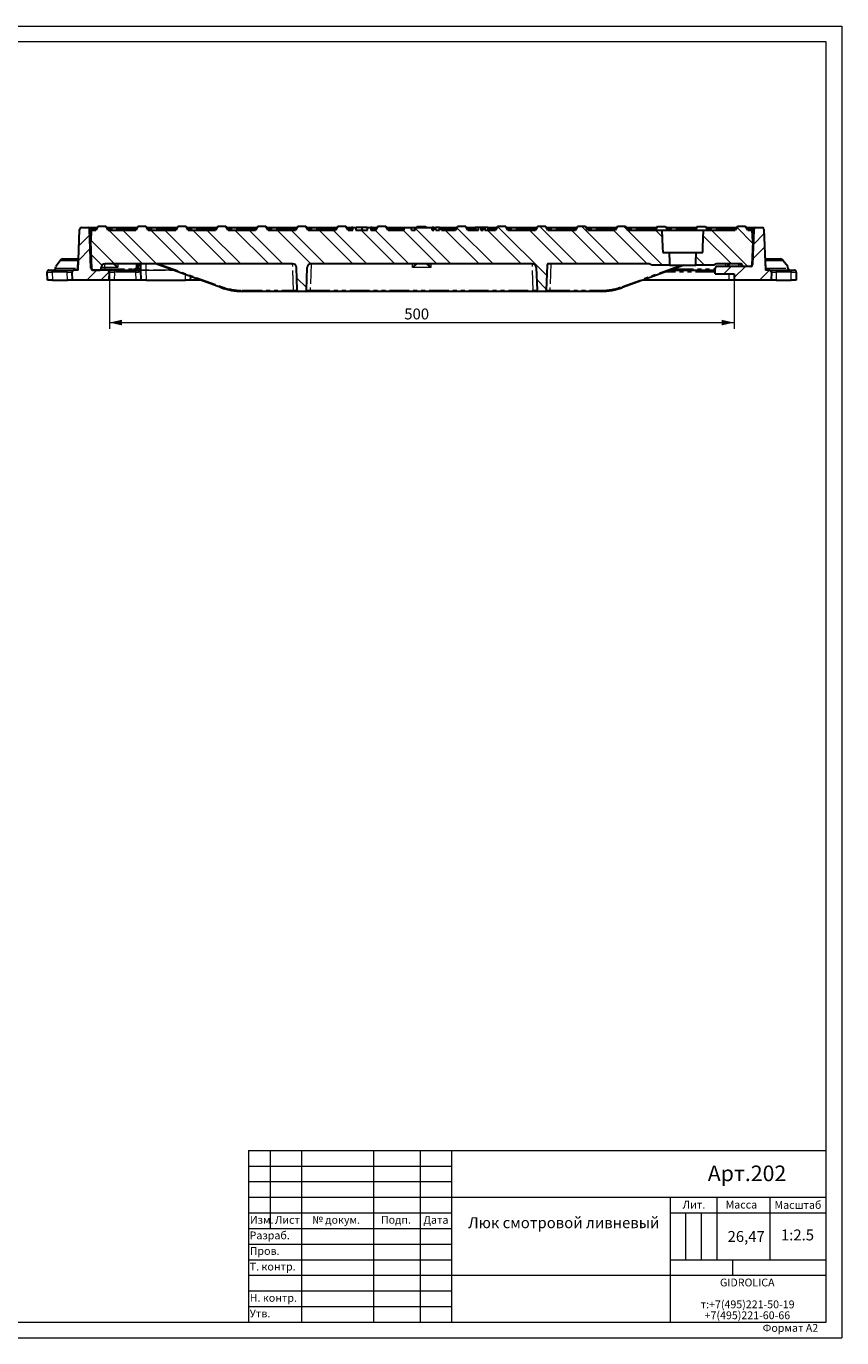
# Model space of a CAD drawing. Units: millimetres. Extents: x 0 to 594, y 0 to 420.
# Drawn here: x 333 to 594, y 0 to 420 of the extents above; entities that cross this region are included whole.
import ezdxf

# ---------------------------------------------------------------- set-up
doc = ezdxf.new("R2010")
doc.units = ezdxf.units.MM
doc.linetypes.add('PHANTOM', pattern=[12.7, 6.35, -1.27, 1.27, -1.27, 1.27, -1.27])
doc.layers.add('THICK_LINE', color=7, linetype='Continuous', lineweight=15)
doc.layers.add('ОСЕВЫЕ', color=7, linetype='Continuous')
doc.styles.add('SLDTEXTSTYLE0', font='TXT', dxfattribs={"width": 0.605})
doc.styles.add('SLDTEXTSTYLE1', font='TXT', dxfattribs={"width": 0.605, "bigfont": 'bigfont'})
doc.styles.add('SLDTEXTSTYLE2', font='TXT', dxfattribs={"width": 0.568693, "bigfont": 'bigfont'})
doc.styles.add('SLDTEXTSTYLE3', font='TXT', dxfattribs={"width": 0.663})
doc.dimstyles.new('SLDDIMSTYLE0', dxfattribs={"dimtxt": 3.5, "dimasz": 4, "dimexe": 0, "dimexo": 0.0625, "dimgap": 0.875, "dimtad": 2, "dimdec": 0, "dimlfac": 2.5, "dimrnd": 1e-09, "dimzin": 12, "dimdsep": 46, "dimtxsty": 'SLDTEXTSTYLE3', "dimsah": 1, "dimcen": 0.09, "dimadec": 0, "dimazin": 3, "dimtfac": 1, "dimtofl": 0, "dimtmove": 0, "dimatfit": 3, "dimfxl": 1, "dimfrac": 2, "dimtolj": 1, "dimtzin": 12, "dimarcsym": 0})

# ---------------------------------------------------------------- blocks, each defined once
blk = doc.blocks.new('SW_NOTE_0')
at = {"color": 0, "linetype": 'Continuous', "lineweight": 0, "insert": (28.22, 4.51), "char_height": 3.5, "attachment_point": 2, "style": 'SLDTEXTSTYLE1'}
blk.add_mtext('Люк смотровой ливневый', dxfattribs=at)
blk = doc.blocks.new('SW_NOTE_1')
at = {"layer": 'THICK_LINE', "color": 0, "char_height": 2.5, "attachment_point": 2}
for s, insert, style in [('GIDROLICA', (9.22, 3.22), 'SLDTEXTSTYLE0'), ('т:+7(495)221-50-19', (9.32, -3.78), 'SLDTEXTSTYLE1'), ('+7(495)221-60-66', (9.25, -7.28), 'SLDTEXTSTYLE0')]:
    blk.add_mtext(s, dxfattribs=dict(at, insert=insert, style=style))
blk = doc.blocks.new('_D_8')
at = {"layer": 'THICK_LINE'}
for p, q in [((359.44, 341.28), (359.44, 323.1)), ((559.5, 340.7), (559.5, 323.1)), ((359.44, 325.1), (559.5, 325.1))]:
    blk.add_line(p, q, dxfattribs=at)
for points in [[(359.44, 325.1), (363.44, 324.2), (363.44, 326)], [(559.5, 325.1), (555.5, 326), (555.5, 324.2)]]:
    blk.add_solid(points, dxfattribs=at)
at = {"layer": 'THICK_LINE', "insert": (453.87, 329.61, 0.04), "char_height": 3.5, "attachment_point": 1, "style": 'SLDTEXTSTYLE3'}
blk.add_mtext('500', dxfattribs=at)

msp = doc.modelspace()

# ---------------------------------------------------------------- hatches: boundary and pattern name
at = {"linetype": 'Continuous', "lineweight": 0}
h = msp.add_hatch(dxfattribs=at)
h.set_pattern_fill('ANSI32', style=0)
edge = h.paths.add_edge_path(flags=0)
edge.add_line((347.4846, 341.2752), (347.5747, 338.6961))
edge.add_line((347.5747, 338.6961), (359.3512, 338.6961))
edge.add_line((359.3512, 338.6961), (359.4413, 341.2752))
edge.add_arc((358.8416, 341.2961), 0.6, 358, 450)
edge.add_line((358.8416, 341.8961), (354.1173, 341.8961))
edge.add_arc((354.1173, 342.4961), 0.6, 182, 270, ccw=False)
edge.add_line((353.5176, 342.4752), (353.0832, 354.9171))
edge.add_arc((352.4835, 354.8961), 0.6, 2, 90)
edge.add_line((352.4835, 355.4961), (350.4423, 355.4961))
edge.add_arc((350.4423, 354.8961), 0.6, 90, 178)
edge.add_line((349.8427, 354.9171), (349.388, 341.8961))
edge.add_line((349.388, 341.8961), (348.0843, 341.8961))
edge.add_arc((348.0843, 341.2961), 0.6, 90, 182)
h = msp.add_hatch(dxfattribs=at)
h.set_pattern_fill('ANSI32', angle=90, style=0)
edge = h.paths.add_edge_path(flags=0)
edge.add_line((438.407, 354.6961), (438.407, 355.4961))
edge.add_line((438.407, 355.4961), (437.3851, 355.4961))
edge.add_line((437.3851, 355.4961), (437.3851, 354.6961))
edge.add_line((437.3851, 354.6961), (435.8629, 354.6961))
edge.add_line((435.8629, 354.6961), (435.1701, 355.8961))
edge.add_line((435.1701, 355.8961), (432.5558, 355.8961))
edge.add_line((432.5558, 355.8961), (431.8629, 354.6961))
edge.add_line((431.8629, 354.6961), (423.0629, 354.6961))
edge.add_line((423.0629, 354.6961), (422.3701, 355.8961))
edge.add_line((422.3701, 355.8961), (419.7558, 355.8961))
edge.add_line((419.7558, 355.8961), (419.0629, 354.6961))
edge.add_line((419.0629, 354.6961), (410.2629, 354.6961))
edge.add_line((410.2629, 354.6961), (409.5701, 355.8961))
edge.add_line((409.5701, 355.8961), (406.9558, 355.8961))
edge.add_line((406.9558, 355.8961), (406.2629, 354.6961))
edge.add_line((406.2629, 354.6961), (397.4629, 354.6961))
edge.add_line((397.4629, 354.6961), (396.7701, 355.8961))
edge.add_line((396.7701, 355.8961), (394.1558, 355.8961))
edge.add_line((394.1558, 355.8961), (393.4629, 354.6961))
edge.add_line((393.4629, 354.6961), (384.6629, 354.6961))
edge.add_line((384.6629, 354.6961), (383.9701, 355.8961))
edge.add_line((383.9701, 355.8961), (381.3558, 355.8961))
edge.add_line((381.3558, 355.8961), (380.6629, 354.6961))
edge.add_line((380.6629, 354.6961), (371.8629, 354.6961))
edge.add_line((371.8629, 354.6961), (371.1701, 355.8961))
edge.add_line((371.1701, 355.8961), (368.5558, 355.8961))
edge.add_line((368.5558, 355.8961), (367.8629, 354.6961))
edge.add_line((367.8629, 354.6961), (359.0629, 354.6961))
edge.add_line((359.0629, 354.6961), (358.3701, 355.8961))
edge.add_line((358.3701, 355.8961), (355.7558, 355.8961))
edge.add_line((355.7558, 355.8961), (355.0629, 354.6961))
edge.add_line((355.0629, 354.6961), (353.5886, 354.6961))
edge.add_line((353.5886, 354.6961), (353.4629, 351.0961))
edge.add_line((353.4629, 351.0961), (353.7707, 342.2822))
edge.add_arc((354.1705, 342.2961), 0.4, 182, 270)
edge.add_line((354.1705, 341.8961), (356.3554, 341.8961))
edge.add_arc((356.3554, 342.2961), 0.4, 270, 358)
edge.add_line((356.7551, 342.2822), (356.7711, 342.738))
edge.add_arc((357.9703, 342.6961), 1.2, 90, 178, ccw=False)
edge.add_line((357.9703, 343.8961), (418.1555, 343.8961))
edge.add_arc((418.1555, 342.6961), 1.2, 2, 90, ccw=False)
edge.add_line((419.3548, 342.738), (419.6082, 335.4822))
edge.add_arc((420.0079, 335.4961), 0.4, 182, 270)
edge.add_line((420.0079, 335.0961), (422.1179, 335.0961))
edge.add_arc((422.1179, 335.4961), 0.4, 270, 358)
edge.add_line((422.5177, 335.4822), (422.7711, 342.738))
edge.add_arc((423.9703, 342.6961), 1.2, 90, 178, ccw=False)
edge.add_line((423.9703, 343.8961), (494.9555, 343.8961))
edge.add_arc((494.9555, 342.6961), 1.2, 2, 90, ccw=False)
edge.add_line((496.1548, 342.738), (496.4082, 335.4822))
edge.add_arc((496.8079, 335.4961), 0.4, 182, 270)
edge.add_line((496.8079, 335.0961), (498.9179, 335.0961))
edge.add_arc((498.9179, 335.4961), 0.4, 270, 358)
edge.add_line((499.3177, 335.4822), (499.598, 343.5101))
edge.add_arc((499.9978, 343.4961), 0.4, 90, 178, ccw=False)
edge.add_line((499.9978, 343.8961), (532.0047, 343.8961))
edge.add_spline(control_points=[(532.0047, 343.8961), (532.0585, 343.8961), (532.1123, 343.8934), (532.1659, 343.888), (532.344, 343.8699), (532.5216, 343.8209), (532.6837, 343.7449), (532.8206, 343.6807), (532.9496, 343.5961), (533.063, 343.4961)], knot_values=[0.02460941, 0.02460941, 0.02460941, 0.02460941, 0.02500886, 0.02500886, 0.02500886, 0.02635195, 0.02635195, 0.02635195, 0.02748545, 0.02748545, 0.02748545, 0.02748545], weights=[1, 1, 1, 1, 1, 1, 1, 1, 1, 1], degree=3, periodic=0)
edge.add_line((533.063, 343.4961), (538.863, 343.4961))
edge.add_spline(control_points=[(538.863, 343.4961), (538.8517, 343.8181), (538.8405, 344.14), (538.8293, 344.4619), (538.7939, 345.4733), (538.7586, 346.4847), (538.7233, 347.4961)], knot_values=[0.01803876, 0.01803876, 0.01803876, 0.01803876, 0.02045477, 0.02045477, 0.02045477, 0.02804486, 0.02804486, 0.02804486, 0.02804486], weights=[1, 1, 1, 1, 1, 1, 1], degree=3, periodic=0)
edge.add_line((538.7233, 347.4961), (536.663, 347.4961))
edge.add_spline(control_points=[(536.663, 347.4961), (536.6426, 348.079), (536.6223, 348.6619), (536.6019, 349.2447), (536.5385, 351.0619), (536.475, 352.879), (536.4115, 354.6961)], knot_values=[0.02684177, 0.02684177, 0.02684177, 0.02684177, 0.03121589, 0.03121589, 0.03121589, 0.04485275, 0.04485275, 0.04485275, 0.04485275], weights=[1, 1, 1, 1, 1, 1, 1], degree=3, periodic=0)
edge.add_line((536.4115, 354.6961), (525.4629, 354.6961))
edge.add_line((525.4629, 354.6961), (524.7701, 355.8961))
edge.add_line((524.7701, 355.8961), (522.1558, 355.8961))
edge.add_line((522.1558, 355.8961), (521.4629, 354.6961))
edge.add_line((521.4629, 354.6961), (512.6629, 354.6961))
edge.add_line((512.6629, 354.6961), (511.9701, 355.8961))
edge.add_line((511.9701, 355.8961), (509.3558, 355.8961))
edge.add_line((509.3558, 355.8961), (508.6629, 354.6961))
edge.add_line((508.6629, 354.6961), (499.8629, 354.6961))
edge.add_line((499.8629, 354.6961), (499.1701, 355.8961))
edge.add_line((499.1701, 355.8961), (496.5558, 355.8961))
edge.add_line((496.5558, 355.8961), (495.8629, 354.6961))
edge.add_line((495.8629, 354.6961), (487.0629, 354.6961))
edge.add_line((487.0629, 354.6961), (486.3701, 355.8961))
edge.add_line((486.3701, 355.8961), (483.7558, 355.8961))
edge.add_line((483.7558, 355.8961), (483.0629, 354.6961))
edge.add_line((483.0629, 354.6961), (479.6886, 354.6961))
edge.add_line((479.6886, 354.6961), (479.6886, 355.4961))
edge.add_line((479.6886, 355.4961), (479.1758, 355.4961))
edge.add_line((479.1758, 355.4961), (479.1758, 354.6961))
edge.add_line((479.1758, 354.6961), (478.4392, 354.6961))
edge.add_line((478.4392, 354.6961), (478.4392, 355.4961))
edge.add_line((478.4392, 355.4961), (477.618, 355.4961))
edge.add_line((477.618, 355.4961), (477.618, 354.6961))
edge.add_line((477.618, 354.6961), (474.2629, 354.6961))
edge.add_line((474.2629, 354.6961), (473.5701, 355.8961))
edge.add_line((473.5701, 355.8961), (470.9558, 355.8961))
edge.add_line((470.9558, 355.8961), (470.2629, 354.6961))
edge.add_line((470.2629, 354.6961), (465.794, 354.6961))
edge.add_line((465.794, 354.6961), (465.794, 355.4961))
edge.add_line((465.794, 355.4961), (465.194, 355.4961))
edge.add_line((465.194, 355.4961), (465.194, 354.6961))
edge.add_line((465.194, 354.6961), (463.994, 354.6961))
edge.add_line((463.994, 354.6961), (463.994, 355.4961))
edge.add_line((463.994, 355.4961), (463.394, 355.4961))
edge.add_line((463.394, 355.4961), (463.394, 354.6961))
edge.add_line((463.394, 354.6961), (462.794, 354.6961))
edge.add_line((462.794, 354.6961), (462.794, 355.4961))
edge.add_line((462.794, 355.4961), (457.399, 355.4961))
edge.add_line((457.399, 355.4961), (457.399, 354.6961))
edge.add_line((457.399, 354.6961), (456.199, 354.6961))
edge.add_line((456.199, 354.6961), (456.199, 355.4961))
edge.add_line((456.199, 355.4961), (453.794, 355.4961))
edge.add_line((453.794, 355.4961), (453.794, 354.6961))
edge.add_line((453.794, 354.6961), (448.6629, 354.6961))
edge.add_line((448.6629, 354.6961), (447.9701, 355.8961))
edge.add_line((447.9701, 355.8961), (445.3558, 355.8961))
edge.add_line((445.3558, 355.8961), (444.6629, 354.6961))
edge.add_line((444.6629, 354.6961), (443.1274, 354.6961))
edge.add_line((443.1274, 354.6961), (443.1274, 355.4961))
edge.add_line((443.1274, 355.4961), (442.093, 355.4961))
edge.add_line((442.093, 355.4961), (442.093, 354.6961))
edge.add_line((442.093, 354.6961), (438.407, 354.6961))
h = msp.add_hatch(dxfattribs=at)
h.set_pattern_fill('ANSI32', angle=90, style=0)
edge = h.paths.add_edge_path(flags=0)
edge.add_line((563.8629, 354.6961), (563.1701, 355.8961))
edge.add_line((563.1701, 355.8961), (560.5558, 355.8961))
edge.add_line((560.5558, 355.8961), (559.8629, 354.6961))
edge.add_line((559.8629, 354.6961), (549.7143, 354.6961))
edge.add_spline(control_points=[(549.7143, 354.6961), (549.6509, 352.879), (549.5874, 351.0619), (549.524, 349.2447), (549.5036, 348.6619), (549.4833, 348.079), (549.4629, 347.4961)], knot_values=[0.01757903, 0.01757903, 0.01757903, 0.01757903, 0.03121589, 0.03121589, 0.03121589, 0.03559001, 0.03559001, 0.03559001, 0.03559001], weights=[1, 1, 1, 1, 1, 1, 1], degree=3, periodic=0)
edge.add_line((549.4629, 347.4961), (547.4026, 347.4961))
edge.add_spline(control_points=[(547.4026, 347.4961), (547.3672, 346.4847), (547.3319, 345.4733), (547.2966, 344.4619), (547.2854, 344.14), (547.2741, 343.8181), (547.2629, 343.4961)], knot_values=[0.01286469, 0.01286469, 0.01286469, 0.01286469, 0.02045477, 0.02045477, 0.02045477, 0.02287078, 0.02287078, 0.02287078, 0.02287078], weights=[1, 1, 1, 1, 1, 1, 1], degree=3, periodic=0)
edge.add_line((547.2629, 343.4961), (553.0629, 343.4961))
edge.add_spline(control_points=[(553.0629, 343.4961), (553.1053, 343.5335), (553.1497, 343.5687), (553.1958, 343.6013), (553.3419, 343.7049), (553.5078, 343.7847), (553.68, 343.8341), (553.8227, 343.875), (553.9727, 343.8961), (554.1212, 343.8961)], knot_values=[0.02458942, 0.02458942, 0.02458942, 0.02458942, 0.02500886, 0.02500886, 0.02500886, 0.02635195, 0.02635195, 0.02635195, 0.02746541, 0.02746541, 0.02746541, 0.02746541], weights=[1, 1, 1, 1, 1, 1, 1, 1, 1, 1], degree=3, periodic=0)
edge.add_line((554.1212, 343.8961), (561.7281, 343.8961))
edge.add_arc((561.7281, 343.4961), 0.4, 2, 90, ccw=False)
edge.add_line((562.1278, 343.5101), (562.1288, 343.4822))
edge.add_arc((562.5286, 343.4961), 0.4, 182, 270)
edge.add_line((562.5286, 343.0961), (564.7973, 343.0961))
edge.add_arc((564.7973, 343.4961), 0.4, 270, 358)
edge.add_line((565.197, 343.4822), (565.4629, 351.0961))
edge.add_line((565.4629, 351.0961), (565.3372, 354.6961))
edge.add_line((565.3372, 354.6961), (563.8629, 354.6961))
h = msp.add_hatch(dxfattribs=at)
h.set_pattern_fill('ANSI32', style=0)
edge = h.paths.add_edge_path(flags=0)
edge.add_arc((570.8416, 341.2961), 0.6, 358, 450)
edge.add_line((570.8416, 341.8961), (569.5379, 341.8961))
edge.add_line((569.5379, 341.8961), (569.0832, 354.9171))
edge.add_arc((568.4835, 354.8961), 0.6, 2, 90)
edge.add_line((568.4835, 355.4961), (566.4423, 355.4961))
edge.add_arc((566.4423, 354.8961), 0.6, 90, 178)
edge.add_line((565.8427, 354.9171), (565.4501, 343.6752))
edge.add_arc((564.8505, 343.6961), 0.6, 270, 358, ccw=False)
edge.add_line((564.8505, 343.0961), (554.0629, 343.0961))
edge.add_arc((554.0629, 342.4961), 0.6, 90, 180)
edge.add_line((553.4629, 342.4961), (553.4629, 340.6961))
edge.add_line((553.4629, 340.6961), (559.5048, 340.6961))
edge.add_line((559.5048, 340.6961), (559.5747, 338.6961))
edge.add_line((559.5747, 338.6961), (571.3512, 338.6961))
edge.add_line((571.3512, 338.6961), (571.4413, 341.2752))

# ---------------------------------------------------------------- linework, layer by layer
at = {"color": 7, "linetype": 'Continuous', "lineweight": 15}
for p, q in [((589, 415), (20, 415)), ((589, 5), (589, 415)), ((404, 60), (589, 60)), ((404, 60), (404, 5)), ((411, 35), (411, 60)), ((421, 60), (421, 5)), ((444, 60), (444, 5)), ((459, 60), (459, 5)), ((469, 60), (469, 5)), ((469, 45), (589, 45)), ((539, 45), (539, 5)), ((554, 45), (554, 25)), ((571, 45), (571, 25)), ((404, 40), (469, 40)), ((539, 40), (589, 40)), ((404, 35), (469, 35)), ((539, 25), (589, 25)), ((559, 25), (559, 20)), ((469, 20), (589, 20)), ((20, 5), (589, 5))]:
    msp.add_line(p, q, dxfattribs=at)
at = {"color": 7, "linetype": 'Continuous', "lineweight": 30}
for p, q in [((349.388, 341.8961), (349.8427, 354.9171)), ((350.4423, 355.4961), (352.4835, 355.4961)), ((352.4835, 355.4961), (354.6822, 355.4961)), ((353.5176, 342.4752), (353.0832, 354.9171)), ((353.5886, 354.6961), (353.4629, 351.0961)), ((353.5886, 354.6961), (355.0629, 354.6961)), ((354.6822, 355.4961), (355.5248, 355.4961)), ((355.7558, 355.8961), (355.0629, 354.6961)), ((358.3701, 355.8961), (355.7558, 355.8961)), ((359.0629, 354.6961), (358.3701, 355.8961)), ((358.6011, 355.4961), (368.3248, 355.4961)), ((359.0629, 354.6961), (367.8629, 354.6961)), ((368.5558, 355.8961), (367.8629, 354.6961)), ((371.1701, 355.8961), (368.5558, 355.8961)), ((371.8629, 354.6961), (371.1701, 355.8961)), ((371.4011, 355.4961), (381.1248, 355.4961)), ((371.8629, 354.6961), (380.6629, 354.6961)), ((381.3558, 355.8961), (380.6629, 354.6961)), ((383.9701, 355.8961), (381.3558, 355.8961)), ((384.6629, 354.6961), (383.9701, 355.8961)), ((384.2011, 355.4961), (393.9248, 355.4961)), ((384.6629, 354.6961), (393.4629, 354.6961)), ((394.1558, 355.8961), (393.4629, 354.6961)), ((396.7701, 355.8961), (394.1558, 355.8961)), ((397.4629, 354.6961), (396.7701, 355.8961)), ((397.0011, 355.4961), (406.7248, 355.4961)), ((397.4629, 354.6961), (406.2629, 354.6961)), ((406.9558, 355.8961), (406.2629, 354.6961)), ((409.5701, 355.8961), (406.9558, 355.8961)), ((410.2629, 354.6961), (409.5701, 355.8961)), ((409.8011, 355.4961), (419.5248, 355.4961)), ((410.2629, 354.6961), (419.0629, 354.6961)), ((419.7558, 355.8961), (419.0629, 354.6961)), ((422.3701, 355.8961), (419.7558, 355.8961)), ((423.0629, 354.6961), (422.3701, 355.8961)), ((422.6011, 355.4961), (432.3248, 355.4961)), ((423.0629, 354.6961), (431.8629, 354.6961)), ((432.5558, 355.8961), (431.8629, 354.6961)), ((435.1701, 355.8961), (432.5558, 355.8961)), ((435.8629, 354.6961), (435.1701, 355.8961)), ((435.4011, 355.4961), (436.9109, 355.4961)), ((435.8629, 354.6961), (437.3851, 354.6961)), ((436.9809, 355.4961), (436.9809, 354.6961)), ((437.3851, 355.4961), (436.9809, 355.4961)), ((437.3851, 354.6961), (437.3851, 355.4961)), ((437.3851, 355.4961), (438.407, 355.4961)), ((438.407, 355.4961), (438.407, 354.6961)), ((438.407, 354.6961), (442.093, 354.6961)), ((440.2668, 355.4961), (438.477, 355.4961)), ((440.2668, 355.4961), (440.2668, 354.6961)), ((442.023, 355.4961), (440.2668, 355.4961)), ((442.093, 354.6961), (442.093, 355.4961)), ((442.093, 355.4961), (443.1274, 355.4961)), ((443.1274, 355.4961), (443.1274, 354.6961)), ((443.545, 355.4961), (443.1274, 355.4961)), ((443.1274, 354.6961), (444.6629, 354.6961)), ((443.545, 355.4961), (443.545, 354.6961)), ((443.615, 355.4961), (445.1248, 355.4961)), ((445.3558, 355.8961), (444.6629, 354.6961)), ((447.9701, 355.8961), (445.3558, 355.8961)), ((448.6629, 354.6961), (447.9701, 355.8961)), ((448.2011, 355.4961), (453.794, 355.4961)), ((448.6629, 354.6961), (453.794, 354.6961)), ((453.794, 354.6961), (453.794, 355.4961)), ((453.794, 355.4961), (456.199, 355.4961)), ((456.199, 354.6961), (456.199, 355.4961)), ((456.199, 355.4961), (457.394, 355.4961)), ((456.199, 354.6961), (457.399, 354.6961)), ((457.394, 355.4961), (457.394, 354.6961)), ((457.399, 355.4961), (457.394, 355.4961)), ((457.399, 354.6961), (457.399, 355.4961)), ((457.399, 355.4961), (462.794, 355.4961)), ((458.1558, 355.8961), (457.9248, 355.4961)), ((458.1558, 355.8961), (460.7701, 355.8961)), ((460.7701, 355.8961), (461.0011, 355.4961)), ((462.794, 354.6961), (462.794, 355.4961)), ((463.394, 355.4961), (462.794, 355.4961)), ((462.794, 354.6961), (463.394, 354.6961)), ((463.394, 354.6961), (463.394, 355.4961)), ((463.394, 355.4961), (463.994, 355.4961)), ((463.994, 354.6961), (463.994, 355.4961)), ((465.194, 355.4961), (463.994, 355.4961)), ((463.994, 354.6961), (465.194, 354.6961)), ((465.194, 354.6961), (465.194, 355.4961)), ((465.194, 355.4961), (465.794, 355.4961)), ((465.794, 354.6961), (465.794, 355.4961)), ((465.794, 355.4961), (470.7248, 355.4961)), ((465.794, 354.6961), (470.2629, 354.6961)), ((470.9558, 355.8961), (470.2629, 354.6961)), ((473.5701, 355.8961), (470.9558, 355.8961)), ((474.2629, 354.6961), (473.5701, 355.8961)), ((473.8011, 355.4961), (476.5416, 355.4961)), ((474.2629, 354.6961), (477.618, 354.6961)), ((476.6117, 355.4961), (476.6117, 354.6961)), ((476.6442, 355.4961), (476.6117, 355.4961)), ((476.7142, 355.4961), (476.7142, 354.6961)), ((477.618, 355.4961), (476.7142, 355.4961)), ((477.618, 354.6961), (477.618, 355.4961)), ((478.4392, 355.4961), (477.618, 355.4961)), ((478.4392, 355.4961), (478.4392, 354.6961)), ((479.1758, 355.4961), (478.4392, 355.4961)), ((478.4392, 354.6961), (479.1758, 354.6961)), ((479.1758, 354.6961), (479.1758, 355.4961)), ((479.6886, 355.4961), (479.1758, 355.4961)), ((479.6886, 355.4961), (479.6886, 354.6961)), ((480.6629, 355.4961), (479.6886, 355.4961)), ((479.6886, 354.6961), (483.0629, 354.6961)), ((480.6629, 355.4961), (480.6629, 354.6961)), ((480.7142, 355.4961), (480.7142, 354.6961)), ((480.7842, 355.4961), (483.5248, 355.4961)), ((483.7558, 355.8961), (483.0629, 354.6961)), ((486.3701, 355.8961), (483.7558, 355.8961)), ((487.0629, 354.6961), (486.3701, 355.8961)), ((486.6011, 355.4961), (496.3248, 355.4961)), ((487.0629, 354.6961), (495.8629, 354.6961)), ((496.5558, 355.8961), (495.8629, 354.6961)), ((499.1701, 355.8961), (496.5558, 355.8961)), ((499.8629, 354.6961), (499.1701, 355.8961)), ((499.4011, 355.4961), (509.1248, 355.4961)), ((499.8629, 354.6961), (508.6629, 354.6961)), ((509.3558, 355.8961), (508.6629, 354.6961)), ((511.9701, 355.8961), (509.3558, 355.8961)), ((512.6629, 354.6961), (511.9701, 355.8961)), ((512.2011, 355.4961), (521.9248, 355.4961)), ((512.6629, 354.6961), (521.4629, 354.6961)), ((522.1558, 355.8961), (521.4629, 354.6961)), ((524.7701, 355.8961), (522.1558, 355.8961)), ((525.4629, 354.6961), (524.7701, 355.8961)), ((525.0011, 355.4961), (534.7248, 355.4961)), ((525.4629, 354.6961), (536.4115, 354.6961)), ((534.9558, 355.8961), (534.2629, 354.6961)), ((534.9558, 355.8961), (537.5701, 355.8961)), ((536.4115, 354.6961), (549.7143, 354.6961)), ((537.5701, 355.8961), (538.2629, 354.6961)), ((537.8011, 355.4961), (547.5248, 355.4961)), ((547.7558, 355.8961), (547.0629, 354.6961)), ((547.7558, 355.8961), (550.3701, 355.8961)), ((549.7143, 354.6961), (559.8629, 354.6961)), ((550.3701, 355.8961), (551.0629, 354.6961)), ((550.6011, 355.4961), (560.3248, 355.4961)), ((560.5558, 355.8961), (559.8629, 354.6961)), ((563.1701, 355.8961), (560.5558, 355.8961)), ((563.8629, 354.6961), (563.1701, 355.8961)), ((563.401, 355.4961), (564.2437, 355.4961)), ((563.8629, 354.6961), (565.3372, 354.6961)), ((564.2437, 355.4961), (566.4424, 355.4961)), ((565.4629, 351.0961), (565.3372, 354.6961)), ((565.8427, 354.9171), (565.4501, 343.6752)), ((566.4424, 355.4961), (568.4835, 355.4961)), ((569.0832, 354.9171), (569.5379, 341.8961)), ((353.7707, 342.2822), (353.4629, 351.0961)), ((565.4629, 351.0961), (565.197, 343.4822)), ((343.6722, 344.9171), (342.2476, 343.0976)), ((344.5353, 345.4961), (349.0342, 345.4961)), ((536.663, 347.4961), (538.7233, 347.4961)), ((538.7233, 347.4961), (547.4026, 347.4961)), ((547.4026, 347.4961), (549.4629, 347.4961)), ((569.8917, 345.4961), (574.3906, 345.4961)), ((576.6783, 343.0976), (575.2537, 344.9171)), ((339.5747, 338.6961), (339.4846, 341.2752)), ((340.0842, 341.8961), (341.0836, 341.8961)), ((341.0836, 341.8961), (345.8856, 341.8961)), ((342.2169, 342.4752), (342.2476, 343.0976)), ((345.8856, 341.8961), (348.0843, 341.8961)), ((347.5747, 338.6961), (347.4846, 341.2752)), ((349.388, 341.8961), (348.0843, 341.8961)), ((358.8416, 341.8961), (354.1173, 341.8961)), ((354.1705, 341.8961), (356.3554, 341.8961)), ((356.7551, 342.2822), (356.7711, 342.738)), ((418.1555, 343.8961), (357.9703, 343.8961)), ((358.8416, 341.8961), (361.0403, 341.8961)), ((359.3512, 338.6961), (359.4413, 341.2752)), ((361.0403, 341.8961), (367.8856, 341.8961)), ((367.8856, 341.8961), (368.8835, 341.8961)), ((368.5328, 343.8961), (368.5034, 343.0543)), ((369.4636, 341.9152), (369.4637, 341.9171)), ((369.4637, 341.9171), (369.5328, 343.8961)), ((369.5747, 338.6961), (369.4637, 341.8752)), ((395.1504, 336.3023), (374.3033, 343.89)), ((419.6082, 335.4822), (419.3548, 342.738)), ((422.5177, 335.4822), (422.7711, 342.738)), ((494.9555, 343.8961), (423.9703, 343.8961)), ((496.1548, 342.738), (496.4082, 335.4822)), ((499.598, 343.5101), (499.3177, 335.4822)), ((532.0047, 343.8961), (499.9978, 343.8961)), ((543.5404, 343.4961), (523.7755, 336.3023)), ((538.863, 343.4961), (533.063, 343.4961)), ((538.863, 343.4961), (547.2629, 343.4961)), ((539.1445, 341.8961), (553.4629, 341.8961)), ((553.0629, 343.4961), (547.2629, 343.4961)), ((553.4629, 340.6961), (553.4629, 342.4961)), ((553.4629, 340.6961), (559.5048, 340.6961)), ((564.8505, 343.0961), (554.0629, 343.0961)), ((561.7281, 343.8961), (554.1212, 343.8961)), ((559.5048, 340.6961), (559.5747, 338.6961)), ((562.1278, 343.5101), (562.1288, 343.4822)), ((564.7973, 343.0961), (562.5286, 343.0961)), ((570.8416, 341.8961), (569.5379, 341.8961)), ((570.8416, 341.8961), (573.0403, 341.8961)), ((571.4413, 341.2752), (571.3512, 338.6961)), ((573.0403, 341.8961), (577.8422, 341.8961)), ((576.709, 342.4752), (576.6783, 343.0976)), ((577.8422, 341.8961), (578.8416, 341.8961)), ((579.4413, 341.2752), (579.3512, 338.6961)), ((341.1737, 338.6961), (339.5747, 338.6961)), ((341.1737, 338.6961), (345.9757, 338.6961)), ((347.5747, 338.6961), (345.9757, 338.6961)), ((359.3512, 338.6961), (347.5747, 338.6961)), ((360.9502, 338.6961), (359.3512, 338.6961)), ((367.9757, 338.6961), (360.9502, 338.6961)), ((369.5747, 338.6961), (367.9757, 338.6961)), ((371.1737, 338.6961), (369.5747, 338.6961)), ((371.1737, 338.6961), (383.7522, 338.6961)), ((385.3512, 338.6961), (383.7522, 338.6961)), ((385.3916, 339.8542), (385.3512, 338.6961)), ((386.9502, 338.6961), (385.3512, 338.6961)), ((388.5733, 338.6961), (386.9502, 338.6961)), ((557.9757, 338.6961), (530.3525, 338.6961)), ((559.5747, 338.6961), (557.9757, 338.6961)), ((571.3512, 338.6961), (559.5747, 338.6961)), ((572.9502, 338.6961), (571.3512, 338.6961)), ((572.9502, 338.6961), (577.7522, 338.6961)), ((579.3512, 338.6961), (577.7522, 338.6961)), ((418.4089, 335.0961), (401.9908, 335.0961)), ((420.0079, 335.0961), (418.4089, 335.0961)), ((422.1179, 335.0961), (420.0079, 335.0961)), ((423.717, 335.0961), (422.1179, 335.0961)), ((495.2089, 335.0961), (423.717, 335.0961)), ((496.8079, 335.0961), (495.2089, 335.0961)), ((498.9179, 335.0961), (496.8079, 335.0961)), ((500.517, 335.0961), (498.9179, 335.0961)), ((516.9351, 335.0961), (500.517, 335.0961))]:
    msp.add_line(p, q, dxfattribs=at)
at = {"color": 8, "linetype": 'PHANTOM', "lineweight": 0}
for p, q in [((354.6822, 355.4961), (354.6822, 354.9171)), ((354.6822, 354.9171), (354.6899, 354.6961)), ((355.1905, 354.9171), (354.6822, 354.9171)), ((367.9905, 354.9171), (358.9354, 354.9171)), ((380.7905, 354.9171), (371.7354, 354.9171)), ((393.5905, 354.9171), (384.5354, 354.9171)), ((406.3905, 354.9171), (397.3354, 354.9171)), ((419.1905, 354.9171), (410.1354, 354.9171)), ((431.9905, 354.9171), (422.9354, 354.9171)), ((436.9809, 354.9171), (435.7354, 354.9171)), ((444.7905, 354.9171), (443.545, 354.9171)), ((453.794, 354.9171), (448.5354, 354.9171)), ((470.3905, 354.9171), (465.794, 354.9171)), ((476.6117, 354.9171), (474.1354, 354.9171)), ((483.1905, 354.9171), (480.7142, 354.9171)), ((495.9905, 354.9171), (486.9354, 354.9171)), ((508.7905, 354.9171), (499.7354, 354.9171)), ((521.5905, 354.9171), (512.5354, 354.9171)), ((534.3905, 354.9171), (525.3354, 354.9171)), ((547.1905, 354.9171), (538.1354, 354.9171)), ((559.9905, 354.9171), (550.9354, 354.9171)), ((564.2437, 354.9171), (563.7354, 354.9171)), ((564.236, 354.6961), (564.2437, 354.9171)), ((564.2437, 355.4961), (564.2437, 354.9171)), ((349.3179, 344.9171), (343.6722, 344.9171)), ((349.2326, 342.4752), (349.3179, 344.9171)), ((569.608, 344.9171), (569.6933, 342.4752)), ((575.2537, 344.9171), (569.608, 344.9171)), ((341.0836, 341.2752), (341.0836, 341.8961)), ((345.8856, 341.2752), (341.0836, 341.2752)), ((341.0836, 341.2752), (341.1737, 338.6961)), ((342.2169, 342.4752), (349.2326, 342.4752)), ((345.8856, 341.2752), (345.8856, 341.8961)), ((345.9757, 338.6961), (345.8856, 341.2752)), ((357.9703, 342.738), (357.9544, 342.2822)), ((357.9544, 341.8961), (357.9544, 342.2822)), ((357.9544, 342.2822), (367.3041, 342.2822)), ((357.9703, 342.738), (357.9703, 343.8961)), ((362.082, 342.738), (357.9703, 342.738)), ((361.0403, 341.2752), (360.9502, 338.6961)), ((361.0403, 341.8961), (361.0403, 341.2752)), ((367.8856, 341.2752), (361.0403, 341.2752)), ((362.1796, 343.8961), (362.082, 342.738)), ((367.3041, 341.8961), (367.3041, 342.2822)), ((367.8856, 341.8961), (367.8856, 341.2752)), ((367.9757, 338.6961), (367.8856, 341.2752)), ((368.1036, 343.0543), (368.133, 343.8961)), ((368.331, 342.4752), (368.8835, 342.4752)), ((368.8835, 342.4752), (368.9331, 343.8961)), ((368.8835, 342.4752), (368.8835, 341.8961)), ((371.1318, 343.8961), (371.0627, 341.9171)), ((371.0627, 341.9171), (371.0627, 341.8752)), ((371.0627, 341.9171), (379.7239, 341.9171)), ((379.8389, 341.8752), (371.0627, 341.8752)), ((371.0627, 341.8752), (371.1737, 338.6961)), ((374.3033, 343.89), (374.3065, 343.8961)), ((375.4176, 343.8961), (395.2872, 336.6642)), ((383.7522, 338.6961), (383.8127, 340.4289)), ((418.4089, 335.4822), (418.1151, 343.8961)), ((424.0108, 343.8961), (423.717, 335.4822)), ((456.5555, 342.738), (456.5151, 343.8961)), ((462.3703, 342.738), (456.5555, 342.738)), ((462.4108, 343.8961), (462.3703, 342.738)), ((495.2089, 335.4822), (494.9151, 343.8961)), ((500.8108, 343.8961), (500.517, 335.4822)), ((523.6387, 336.6642), (542.4093, 343.4961)), ((553.4629, 341.2752), (537.4385, 341.2752)), ((540.2051, 342.2822), (553.4629, 342.2822)), ((556.8137, 343.0961), (556.7462, 343.8961)), ((557.9757, 338.6961), (557.9058, 340.6961)), ((560.9555, 343.8961), (560.9555, 343.0961)), ((569.6933, 342.4752), (576.709, 342.4752)), ((573.0403, 341.2752), (572.9502, 338.6961)), ((573.0403, 341.8961), (573.0403, 341.2752)), ((577.8422, 341.2752), (573.0403, 341.2752)), ((577.7522, 338.6961), (577.8422, 341.2752)), ((577.8422, 341.8961), (577.8422, 341.2752)), ((386.9706, 339.2795), (386.9502, 338.6961)), ((401.9908, 335.4822), (418.4089, 335.4822)), ((401.9908, 335.0961), (401.9908, 335.4822)), ((418.4089, 335.0961), (418.4089, 335.4822)), ((423.717, 335.4822), (423.717, 335.0961)), ((423.717, 335.4822), (495.2089, 335.4822)), ((495.2089, 335.4822), (495.2089, 335.0961)), ((500.517, 335.0961), (500.517, 335.4822)), ((500.517, 335.4822), (516.9351, 335.4822)), ((516.9351, 335.0961), (516.9351, 335.4822))]:
    msp.add_line(p, q, dxfattribs=at)
at = {"color": 7, "linetype": 'Continuous', "lineweight": 0}
for p, q in [((404, 55), (469, 55)), ((404, 50), (469, 50)), ((404, 45), (469, 45)), ((544, 40), (544, 25)), ((549, 40), (549, 25)), ((404, 30), (469, 30)), ((404, 25), (469, 25)), ((404, 20), (469, 20)), ((404, 15), (469, 15)), ((404, 10), (469, 10))]:
    msp.add_line(p, q, dxfattribs=at)
at = {"color": 7, "linetype": 'Continuous', "lineweight": 30, "flags": 128}
for points in [[(536.4115, 354.6961), (536.6019, 349.2447), (536.663, 347.4961)], [(549.4629, 347.4961), (549.524, 349.2447), (549.7143, 354.6961)], [(538.7233, 347.4961), (538.8293, 344.4619), (538.863, 343.4961)], [(547.2629, 343.4961), (547.2966, 344.4619), (547.4026, 347.4961)], [(368.8835, 341.8961), (369.0841, 341.9307), (369.2931, 342.0576)], [(562.1423, 343.0961), (562.1375, 343.2336), (562.1327, 343.37), (562.1298, 343.4539), (562.1288, 343.4822)], [(565.197, 343.4822), (565.1961, 343.4539), (565.1931, 343.37), (565.1884, 343.2336), (565.1872, 343.1995)]]:
    msp.add_lwpolyline(points, dxfattribs=at)
at = {"color": 8, "linetype": 'PHANTOM', "lineweight": 0, "flags": 128}
for points in [[(349.0342, 345.4961), (349.0412, 345.4919), (349.1188, 345.4334)], [(569.8071, 345.4334), (569.8404, 345.4584), (569.8917, 345.4961)], [(368.8835, 341.8961), (368.8289, 341.8839), (368.7764, 341.8477), (368.7283, 341.7891), (368.6866, 341.7103), (368.6529, 341.6147), (368.6285, 341.5061), (368.6146, 341.3889), (368.6116, 341.268)]]:
    msp.add_lwpolyline(points, dxfattribs=at)
at = {"color": 7, "linetype": 'Continuous', "lineweight": 30}
for centre, radius, start, end in [((350.4423, 354.8961), 0.6, 90, 178), ((352.4835, 354.8961), 0.6, 2, 90), ((566.4423, 354.8961), 0.6, 90, 178), ((568.4835, 354.8961), 0.6, 2, 90), ((349.069, 345.9606), 0.4582, 266.07317, 357.685498), ((569.8577, 345.9589), 0.4593, 181.602605, 272.755003), ((340.0843, 341.2961), 0.6, 90, 182), ((348.0843, 341.2961), 0.6, 90, 182), ((354.1173, 342.4961), 0.6, 182, 270), ((354.1705, 342.2961), 0.4, 182, 270), ((356.3554, 342.2961), 0.4, 270, 358), ((357.9703, 342.6961), 1.2, 90, 178), ((358.8416, 341.2961), 0.6, 358, 90), ((367.3041, 343.0961), 1.2, 270, 358), ((368.8835, 342.4961), 0.6, 313.045963, 358), ((370.0633, 341.8961), 0.6, 178, 182), ((418.1555, 342.6961), 1.2, 2, 90), ((423.9703, 342.6961), 1.2, 90, 178), ((494.9555, 342.6961), 1.2, 2, 90), ((499.9978, 343.4961), 0.4, 90, 178), ((532.0046, 342.2961), 1.6, 48.590701, 89.999807), ((554.1212, 342.2961), 1.6, 90.000416, 131.409077), ((554.0629, 342.4961), 0.6, 90, 180), ((560.9555, 342.6961), 1.2, 19.471221, 90), ((561.7281, 343.4961), 0.4, 2, 90), ((562.5286, 343.4961), 0.4, 182, 270), ((564.7973, 343.4961), 0.4, 270, 358), ((564.8505, 343.6961), 0.6, 270, 358), ((570.8416, 341.2961), 0.6, 358, 90), ((578.8416, 341.2961), 0.6, 358, 90), ((401.9908, 355.0961), 20, 250, 270), ((516.9351, 355.0961), 20, 270, 290), ((420.0079, 335.4961), 0.4, 182, 270), ((422.1179, 335.4961), 0.4, 270, 358), ((496.8079, 335.4961), 0.4, 182, 270), ((498.9179, 335.4961), 0.4, 270, 358)]:
    msp.add_arc(centre, radius, start, end, dxfattribs=at)
at = {"color": 8, "linetype": 'PHANTOM', "lineweight": 0}
for centre, radius, start, end in [((348.9622, 345.9795), 0.5681, 285.992021, 356.996973), ((349.4057, 346.7112), 1.7963, 267.197872, 272.802128), ((569.9636, 345.9795), 0.5681, 183.003027, 254.007979), ((569.5202, 346.7112), 1.7963, 267.197872, 272.802128), ((357.3707, 334.1349), 8.624, 86.012968, 93.987032), ((367.3041, 343.0822), 0.8, 270, 358), ((368.3035, 345.922), 2.8747, 266.01297, 273.98703), ((368.6024, 341.9912), 0.7233, 270.732009, 326.321858), ((369.1833, 346.7769), 4.3122, 266.013102, 273.986898), ((369.6167, 341.754), 0.4438, 136.824618, 201.667482), ((365.3779, 345.3577), 5.3699, 315.443447, 319.539976), ((369.2953, 341.8871), 0.1706, 9.499057, 90.760309), ((370.0516, 341.8948), 0.5883, 178.014124, 182.115647), ((387.7235, 339.3165), 8.0153, 337.910374, 340.676394), ((401.9908, 355.0822), 19.6, 250, 270), ((516.9351, 355.0822), 19.6, 270, 290), ((531.2024, 339.3165), 8.0153, 199.323606, 202.089626)]:
    msp.add_arc(centre, radius, start, end, dxfattribs=at)
for centre, major_axis, ratio, start_param, end_param in [((354.6849, 354.8961), (1.6017, -0.021), 0.01304926, 1.57264098, 3.14221933), ((564.241, 354.8961), (1.6017, 0.021), 0.01304926, 6.28255863, 7.85213698), ((348.8924, 344.8961), (0.0826, 0.5972), 0.70033926, 4.84389215, 5.91851408), ((570.0335, 344.8961), (-0.0826, 0.5972), 0.70033926, 0.36467122, 1.43929315), ((341.0849, 341.2961), (1.6002, 0.0209), 0.01307312, 3.14187803, 4.71145638), ((345.8829, 341.2961), (1.6017, -0.021), 0.01304926, 4.71423364, 6.28381199), ((355.1179, 342.4961), (1.6002, 0.0209), 0.01307312, 3.14187803, 3.70400025), ((357.9564, 342.2961), (1.2012, 0.014), 0.01160093, 3.14105243, 4.71063078), ((361.043, 341.2961), (1.6017, 0.021), 0.01304926, 3.14096597, 4.71054432), ((362.082, 342.6961), (1.4707, -1.1997), 0.01709947, 1.58474429, 3.12063403), ((362.082, 342.6961), (-1.0721, 1.566), 0.01246826, 4.73059884, 5.57687233), ((367.8829, 341.2961), (1.6017, -0.021), 0.01304926, 4.71423364, 5.1848775), ((371.0639, 341.8961), (1.6002, -0.0209), 0.01307312, 1.57172893, 3.14130728), ((371.0639, 341.8961), (1.6002, 0.0209), 0.01307312, 3.14187803, 4.71145638), ((456.5555, 342.6961), (1.1452, 1.5856), 0.01253885, 0.7214577, 1.55343767), ((456.5555, 342.6961), (1.545, 1.1997), 0.01691151, 0.02177531, 1.55766506), ((462.3703, 342.6961), (1.545, -1.1997), 0.01691151, 1.5839276, 3.11981734), ((462.3703, 342.6961), (-1.1452, 1.5856), 0.01253885, 4.72974764, 5.5617276), ((556.8439, 342.6961), (1.0721, 1.566), 0.01246826, 0.70631297, 1.32104584), ((556.8439, 342.6961), (1.4707, 1.1997), 0.01709947, 0.02095862, 1.25191804), ((560.9555, 342.6961), (-0.0547, 1.5655), 0.7660795, 4.94392961, 5.55866248), ((573.043, 341.2961), (1.6017, 0.021), 0.01304926, 3.14096597, 4.71054432), ((577.841, 341.2961), (1.6002, -0.0209), 0.01307312, 4.71332158, 6.28289993), ((418.407, 335.4961), (1.2012, -0.014), 0.01160093, 4.71414718, 6.28372553), ((423.7189, 335.4961), (1.2012, 0.014), 0.01160093, 3.14105243, 4.71063078), ((495.207, 335.4961), (1.2012, -0.014), 0.01160093, 4.71414718, 6.28372553), ((500.5189, 335.4961), (1.2012, 0.014), 0.01160093, 3.14105243, 4.71063078)]:
    msp.add_ellipse(centre, major_axis=major_axis, ratio=ratio, start_param=start_param, end_param=end_param, dxfattribs=at)
at = {"color": 7, "linetype": 'Continuous', "lineweight": 30}
for centre, major_axis, ratio, start_param, end_param in [((344.0803, 344.8961), (0.5826, 0.5545), 0.39355879, 0.39208935, 1.92797909), ((574.8455, 344.8961), (0.5826, -0.5545), 0.39355879, 1.21361356, 2.7495033), ((341.3689, 342.4961), (0.8485, 0), 0.70710678, 4.71238898, 6.24827872), ((348.8086, 342.4961), (-0.539, 0.5582), 0.40820809, 3.51709076, 4.30198429), ((368.9626, 310.3771), (0.501, 31.4981), 0.00003374, 6.27166305, 6.28252186), ((570.1173, 342.4961), (0.539, 0.5582), 0.40820809, 1.98120102, 2.76609455), ((577.557, 342.4961), (-0.8485, 0), 0.70710678, 0.03490659, 1.57079633)]:
    msp.add_ellipse(centre, major_axis=major_axis, ratio=ratio, start_param=start_param, end_param=end_param, dxfattribs=at)
at = {"layer": 'ОСЕВЫЕ', "lineweight": 0}
for p, q in [((0, 420), (594, 420)), ((594, 420), (594, 0)), ((0, 0), (594, 0))]:
    msp.add_line(p, q, dxfattribs=at)

# ---------------------------------------------------------------- block references
at = {"color": 7, "linetype": 'Continuous', "lineweight": 0}
msp.add_blockref('SW_NOTE_0', (476.7492, 34.0883), dxfattribs=at)
at = {"layer": 'THICK_LINE'}
msp.add_blockref('SW_NOTE_1', (554.5164, 15.7283), dxfattribs=at)

# ---------------------------------------------------------------- texts
at = {"color": 7, "linetype": 'Continuous', "lineweight": 0}
for s, insert, char_height, attachment_point, style in [('Арт.202', (551.0796, 55.1507), 5, 1, 'SLDTEXTSTYLE1'), ('Лит.', (543.0391, 43.8846), 2.5, 1, 'SLDTEXTSTYLE1'), ('Масса', (556.7914, 43.8846), 2.5, 1, 'SLDTEXTSTYLE1'), ('Масштаб', (572.4533, 43.7867), 2.5, 1, 'SLDTEXTSTYLE1'), ('Изм.', (404.3876, 39.0313), 2.5, 1, 'SLDTEXTSTYLE2'), ('Лист', (412.4151, 39.0002), 2.5, 1, 'SLDTEXTSTYLE1'), ('№ докум.', (424.399, 39.0183), 2.5, 1, 'SLDTEXTSTYLE1'), ('Подп.', (446.4005, 39.0363), 2.5, 1, 'SLDTEXTSTYLE1'), ('Дата', (460.0006, 38.9994), 2.5, 1, 'SLDTEXTSTYLE1'), ('Разраб.', (404.3398, 34.0378), 2.5, 1, 'SLDTEXTSTYLE1'), ('26,47', (557.425, 34.1885), 3.5, 1, 'SLDTEXTSTYLE0'), ('1:2.5', (579.813, 34.6754), 3.5, 2, 'SLDTEXTSTYLE0'), ('Пров.', (404.3951, 29.0566), 2.5, 1, 'SLDTEXTSTYLE1'), ('Т. контр.', (404.3942, 24.0454), 2.5, 1, 'SLDTEXTSTYLE1'), ('Н. контр.', (404.3884, 14.0347), 2.5, 1, 'SLDTEXTSTYLE1'), ('Утв.', (404.3746, 9.046), 2.5, 1, 'SLDTEXTSTYLE1'), ('Формат А2', (568.6623, 4.4071), 2.5, 1, 'SLDTEXTSTYLE1')]:
    msp.add_mtext(s, dxfattribs=dict(at, insert=insert, char_height=char_height, attachment_point=attachment_point, style=style))

# ---------------------------------------------------------------- dimensions: what is measured, and where the dimension line sits
at = {"layer": 'THICK_LINE'}
dim = msp.add_linear_dim(base=(559.5048, 325.0961), p1=(359.4413, 341.2752), p2=(559.5048, 340.6961), dimstyle='SLDDIMSTYLE0', dxfattribs=at)
dim.commit()
dim.dimension.update_dxf_attribs({"geometry": '_D_8', "text_midpoint": (459.473, 325.0961), "dimtype": 160})

doc.saveas('drawing.dxf')
